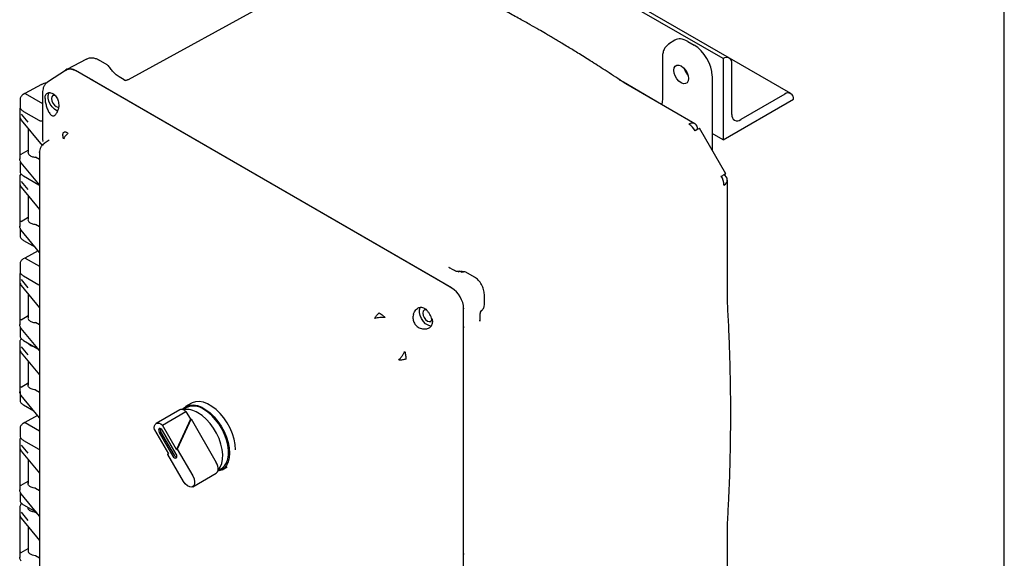
# Model space of a CAD drawing. Units: inches. Extents: x -1 to 149, y -1 to 116.
# Drawn here: x 109 to 124, y 76 to 84 of the extents above; entities that cross this region are included whole.
import ezdxf

# ---------------------------------------------------------------- set-up
doc = ezdxf.new("R2010")
doc.units = ezdxf.units.IN
doc.header["$MEASUREMENT"] = 0

msp = doc.modelspace()

# ---------------------------------------------------------------- linework, layer by layer
at = {"color": 7, "linetype": 'Continuous', "lineweight": 25}
for p, q in [((124.049, 73.932), (124.049, 87.614)), ((119.81, 83.681), (114.86, 86.538)), ((119.904, 83.69), (114.954, 86.548)), ((110.845, 83.366), (114.537, 85.393)), ((119.081, 83.957), (118.989, 83.899)), ((118.99, 83.898), (118.994, 83.902)), ((119.276, 83.941), (119.375, 83.884)), ((110.215, 83.672), (109.917, 83.518)), ((110.525, 83.586), (110.394, 83.661)), ((118.894, 83.696), (118.894, 83.061)), ((119.81, 83.681), (119.81, 82.456)), ((119.81, 83.681), (119.81, 83.681)), ((120.832, 83.154), (119.907, 83.688)), ((119.942, 82.839), (119.942, 83.605)), ((109.913, 83.511), (109.625, 83.327)), ((110.045, 83.5), (110.039, 83.504)), ((115.714, 80.228), (110.046, 83.5)), ((119.644, 83.419), (119.644, 82.305)), ((109.533, 83.289), (109.283, 83.154)), ((110.263, 83.374), (110.262, 83.375)), ((115.498, 80.352), (110.263, 83.374)), ((110.779, 83.363), (110.705, 83.405)), ((110.848, 83.361), (110.845, 83.366)), ((118.272, 83.344), (118.247, 83.358)), ((118.344, 83.302), (118.287, 83.337)), ((118.883, 82.991), (118.307, 83.324)), ((119.386, 82.7), (118.344, 83.302)), ((118.362, 83.291), (118.362, 83.292)), ((109.283, 83.154), (109.26, 83.14)), ((109.291, 83.154), (109.552, 83.003)), ((109.552, 83.186), (109.552, 83.173)), ((109.552, 83.173), (109.552, 82.463)), ((109.589, 83.082), (109.592, 83.119)), ((120.738, 83.145), (120.075, 82.762)), ((109.213, 83.069), (109.213, 82.956)), ((119.81, 82.456), (120.87, 83.069)), ((120.87, 83.069), (120.87, 83.069)), ((109.207, 82.911), (109.207, 82.166)), ((109.23, 82.845), (109.328, 82.723)), ((109.262, 82.886), (109.494, 82.752)), ((109.21, 82.796), (109.23, 82.759)), ((109.231, 82.755), (109.544, 82.374)), ((109.336, 82.627), (109.336, 82.268)), ((119.85, 81.947), (119.456, 82.631)), ((119.81, 82.456), (119.644, 82.552)), ((109.566, 82.395), (109.558, 82.389)), ((109.652, 82.45), (109.576, 82.402)), ((109.227, 82.239), (109.336, 82.302)), ((109.507, 82.264), (109.506, 82.277)), ((109.213, 82.098), (109.213, 81.984)), ((109.503, 81.777), (109.23, 82.11)), ((109.506, 82.161), (109.444, 82.196)), ((109.207, 81.898), (109.207, 81.153)), ((109.21, 81.783), (109.23, 81.746)), ((109.23, 81.832), (109.328, 81.71)), ((109.262, 81.914), (109.494, 81.78)), ((119.876, 80.054), (119.876, 81.852)), ((109.231, 81.743), (109.505, 81.408)), ((109.494, 81.78), (109.503, 81.777)), ((109.336, 81.615), (109.336, 81.256)), ((109.227, 81.227), (109.336, 81.29)), ((109.213, 81.126), (109.213, 81.012)), ((109.505, 80.762), (109.23, 81.097)), ((109.505, 81.148), (109.444, 81.184)), ((109.262, 80.942), (109.443, 80.838)), ((109.486, 80.785), (109.283, 80.676)), ((109.283, 80.676), (109.26, 80.662)), ((109.291, 80.675), (109.505, 80.552)), ((109.213, 80.591), (109.213, 80.477)), ((115.691, 80.523), (115.676, 80.533)), ((115.751, 80.493), (115.677, 80.535)), ((116.062, 80.389), (115.932, 80.464)), ((109.207, 80.417), (109.207, 79.672)), ((109.21, 80.302), (109.23, 80.265)), ((109.23, 80.351), (109.328, 80.229)), ((109.262, 80.408), (109.494, 80.274)), ((115.721, 80.224), (115.498, 80.352)), ((109.231, 80.261), (109.505, 79.928)), ((109.336, 80.134), (109.336, 79.775)), ((116.212, 79.979), (116.212, 80.13)), ((119.877, 79.992), (119.876, 80.054)), ((115.897, 79.921), (115.898, 79.909)), ((115.898, 79.66), (115.898, 79.918)), ((116.206, 79.941), (116.211, 79.979)), ((109.227, 79.746), (109.336, 79.809)), ((114.623, 79.849), (114.671, 79.821)), ((114.671, 79.821), (114.714, 79.781)), ((115.422, 79.754), (115.429, 79.711)), ((116.143, 79.723), (116.143, 79.742)), ((116.146, 79.723), (116.146, 79.808)), ((109.213, 79.62), (109.213, 79.506)), ((109.505, 79.281), (109.23, 79.616)), ((109.505, 79.668), (109.444, 79.703)), ((115.898, 79.658), (115.898, 79.66)), ((115.898, 75.41), (115.898, 79.659)), ((115.898, 76.23), (115.898, 79.658)), ((109.262, 79.436), (109.482, 79.309)), ((109.207, 79.405), (109.207, 78.66)), ((109.21, 79.289), (109.23, 79.252)), ((109.23, 79.339), (109.328, 79.216)), ((109.231, 79.249), (109.505, 78.915)), ((109.336, 79.121), (109.336, 78.762)), ((109.227, 78.733), (109.336, 78.796)), ((109.444, 78.69), (109.505, 78.655)), ((109.213, 78.638), (109.213, 78.534)), ((109.505, 78.269), (109.23, 78.604)), ((109.262, 78.464), (109.418, 78.374)), ((111.619, 78.388), (111.265, 78.184)), ((111.717, 78.421), (111.665, 78.391)), ((111.794, 78.489), (111.707, 78.439)), ((109.477, 78.302), (109.283, 78.198)), ((111.359, 78.159), (111.713, 78.364)), ((111.78, 78.248), (111.57, 77.794)), ((111.79, 78.253), (111.58, 77.799)), ((111.713, 78.364), (111.78, 78.248)), ((111.78, 78.248), (111.79, 78.253)), ((111.79, 78.253), (112.169, 77.597)), ((109.213, 78.113), (109.213, 77.999)), ((109.283, 78.198), (109.26, 78.184)), ((109.291, 78.197), (109.505, 78.074)), ((111.239, 78.09), (111.45, 77.724)), ((111.57, 77.794), (111.359, 78.159)), ((111.565, 77.722), (111.36, 78.077)), ((109.207, 77.923), (109.207, 77.178)), ((109.262, 77.929), (109.494, 77.795)), ((111.31, 78.048), (111.515, 77.693)), ((111.331, 78.06), (111.536, 77.705)), ((109.21, 77.808), (109.23, 77.771)), ((109.23, 77.857), (109.328, 77.735)), ((111.57, 77.794), (111.58, 77.799)), ((111.58, 77.799), (111.815, 77.393)), ((109.231, 77.768), (109.505, 77.434)), ((109.336, 77.64), (109.336, 77.281)), ((111.44, 77.718), (111.446, 77.731)), ((111.44, 77.718), (111.45, 77.724)), ((111.675, 77.312), (111.44, 77.718)), ((112.195, 77.473), (112.247, 77.503)), ((112.257, 77.486), (112.335, 77.531)), ((111.815, 77.231), (112.169, 77.435)), ((109.227, 77.252), (109.336, 77.315)), ((109.444, 77.209), (109.505, 77.174)), ((109.213, 77.141), (109.213, 77.028)), ((109.505, 76.787), (109.23, 77.122)), ((109.207, 76.911), (109.207, 76.166)), ((109.262, 76.958), (109.458, 76.845)), ((109.21, 76.796), (109.23, 76.759)), ((109.23, 76.845), (109.328, 76.723)), ((109.231, 76.755), (109.505, 76.421)), ((109.444, 76.845), (109.47, 76.83)), ((109.336, 76.628), (109.336, 76.25)), ((119.876, 76.635), (119.877, 76.693)), ((119.876, 74.836), (119.876, 76.635)), ((109.227, 76.239), (109.336, 76.302)), ((109.444, 76.196), (109.505, 76.161)), ((115.898, 75.41), (115.898, 76.23))]:
    msp.add_line(p, q, dxfattribs=at)
at = {"color": 7, "linetype": 'Continuous', "lineweight": 25, "flags": 128}
for points in [[(119.287, 83.38), (119.281, 83.344), (119.266, 83.318), (119.241, 83.304), (119.211, 83.303), (119.177, 83.317), (119.143, 83.342), (119.112, 83.378), (119.088, 83.42), (119.073, 83.464), (119.067, 83.506), (119.073, 83.542), (119.088, 83.569), (119.112, 83.583), (119.143, 83.583), (119.177, 83.57), (119.211, 83.544), (119.241, 83.508), (119.266, 83.466), (119.281, 83.422), (119.287, 83.38)], [(109.78, 82.888), (109.764, 82.895), (109.729, 82.918), (109.695, 82.953), (109.667, 82.995), (109.647, 83.04), (109.637, 83.086), (109.637, 83.127), (109.647, 83.161), (109.651, 83.167)], [(109.745, 83.123), (109.729, 83.127), (109.707, 83.123), (109.692, 83.106), (109.686, 83.078), (109.692, 83.044), (109.707, 83.01), (109.729, 82.98), (109.755, 82.958), (109.782, 82.949), (109.794, 82.95)], [(119.456, 82.631), (119.453, 82.629), (119.445, 82.625), (119.431, 82.617), (119.412, 82.606), (119.388, 82.592)], [(119.783, 81.909), (119.795, 81.916), (119.807, 81.922), (119.817, 81.928), (119.826, 81.934), (119.833, 81.938), (119.84, 81.942), (119.845, 81.944), (119.848, 81.946)], [(119.848, 81.946), (119.85, 81.947), (119.85, 81.947), (119.849, 81.947), (119.846, 81.945), (119.841, 81.943), (119.836, 81.939), (119.828, 81.935), (119.82, 81.93)], [(115.414, 79.652), (115.397, 79.652), (115.362, 79.663), (115.326, 79.687), (115.293, 79.721), (115.265, 79.763), (115.245, 79.809), (115.234, 79.855), (115.234, 79.896), (115.245, 79.93), (115.248, 79.936)], [(115.336, 79.894), (115.326, 79.896), (115.304, 79.892), (115.289, 79.874), (115.284, 79.847), (115.289, 79.813), (115.304, 79.779), (115.326, 79.748), (115.353, 79.727), (115.379, 79.718), (115.402, 79.722), (115.417, 79.739), (115.421, 79.754)], [(111.654, 78.394), (111.675, 78.415), (111.719, 78.445), (111.769, 78.461), (111.826, 78.464), (111.887, 78.453), (111.95, 78.429), (112.014, 78.391), (112.078, 78.343), (112.138, 78.284), (112.195, 78.216), (112.246, 78.141), (112.289, 78.061), (112.324, 77.979), (112.35, 77.896), (112.366, 77.815), (112.371, 77.738)], [(112.459, 77.789), (112.454, 77.866), (112.438, 77.947), (112.413, 78.03), (112.377, 78.112), (112.334, 78.192), (112.283, 78.267), (112.227, 78.335), (112.166, 78.394), (112.103, 78.442), (112.038, 78.48), (111.975, 78.504), (111.914, 78.515), (111.858, 78.512), (111.807, 78.496), (111.796, 78.49)], [(112.247, 77.503), (112.258, 77.51), (112.296, 77.545), (112.325, 77.59), (112.345, 77.646), (112.356, 77.711), (112.356, 77.783), (112.345, 77.859), (112.325, 77.938), (112.296, 78.018), (112.258, 78.096), (112.212, 78.171), (112.16, 78.24), (112.104, 78.302), (112.044, 78.354), (111.982, 78.395)], [(112.196, 77.482), (112.229, 77.525), (112.253, 77.58), (112.266, 77.644), (112.268, 77.716), (112.26, 77.793), (112.241, 77.874), (112.212, 77.955), (112.174, 78.036), (112.129, 78.113), (112.076, 78.184), (112.018, 78.248), (111.957, 78.302), (111.894, 78.344)], [(111.239, 78.09), (111.236, 78.121), (111.24, 78.148), (111.25, 78.169), (111.265, 78.184), (111.285, 78.19), (111.309, 78.188), (111.334, 78.177), (111.359, 78.159)], [(111.36, 78.077), (111.349, 78.092), (111.335, 78.103), (111.322, 78.108), (111.31, 78.106), (111.303, 78.097), (111.3, 78.083), (111.303, 78.066), (111.31, 78.048)], [(111.515, 77.693), (111.527, 77.677), (111.54, 77.666), (111.554, 77.662), (111.565, 77.664), (111.573, 77.673), (111.576, 77.687), (111.573, 77.704), (111.565, 77.722)], [(112.371, 77.738), (112.366, 77.667), (112.35, 77.604), (112.324, 77.551), (112.289, 77.509), (112.246, 77.48), (112.195, 77.464), (112.192, 77.463)], [(111.815, 77.393), (111.835, 77.349), (111.844, 77.305), (111.841, 77.267), (111.826, 77.24), (111.802, 77.226), (111.771, 77.227), (111.737, 77.243), (111.703, 77.273), (111.675, 77.312)]]:
    msp.add_lwpolyline(points, dxfattribs=at)
at = {"color": 7, "linetype": 'Continuous', "lineweight": 25}
for centre, radius, start, end in [((119.862, 83.618), 0.0818, 350.786, 129.2033), ((119.48, 83.618), 0.272, 198.6887, 221.3059), ((119.473, 83.614), 0.263, 198.6059, 221.3886), ((120.79, 83.082), 0.0818, 350.786, 129.2033), ((120.023, 82.826), 0.0819, 170.786, 309.2033), ((119.347, 82.615), 0.0937, 64.6131, 124.6671), ((119.153, 82.464), 0.268, 28.5075, 58.3934), ((119.33, 82.622), 0.0961, 354.5046, 53.5088), ((119.791, 81.853), 0.0826, 292.2821, 69.45), ((119.554, 81.769), 0.268, 1.6084, 31.4918), ((115.905, 80.407), 0.0635, 64.0745, 124.1828), ((111.647, 78.332), 0.0621, 65.0233, 116.644), ((111.729, 78.096), 0.298, 56.462, 100.8457), ((111.62, 78.26), 0.139, 48.2843, 67.7145), ((111.827, 78.184), 0.262, 53.7891, 114.9004), ((111.381, 78.093), 0.0592, 165.8002, 213.8803), ((111.59, 77.731), 0.0592, 206.119, 254.1964), ((112.011, 77.498), 0.186, 354.9528, 32.0759), ((112.137, 77.486), 0.0599, 302.3656, 355.9698)]:
    msp.add_arc(centre, radius, start, end, dxfattribs=at)
for centre, major_axis, ratio, start_param, end_param in [((119.276, 83.631), (-0.19, 0.329), 0.576986, 5.498211, 6.309349), ((119.375, 83.574), (-0.19, 0.329), 0.577777, 3.927415, 5.497526), ((110.039, 83.3), (-0.125, 0.217), 0.576986, 5.498211, 6.491425), ((109.291, 83.141), (-0.0075, 0.013), 0.577206, 5.498021, 6.300635), ((109.291, 80.663), (-0.0075, 0.013), 0.577206, 5.498021, 6.300635), ((115.721, 80.019), (-0.125, 0.217), 0.577777, 3.927415, 5.497526), ((109.291, 78.185), (-0.0075, 0.013), 0.577206, 5.498021, 6.300635), ((109.22, 76.244), (0.01, 0.00023), 0.592198, 4.859563, 5.457816), ((109.457, 76.27), (0.125, 0.003), 0.592198, 2.87414, 4.595697)]:
    msp.add_ellipse(centre, major_axis=major_axis, ratio=ratio, start_param=start_param, end_param=end_param, dxfattribs=at)
for points, knots in [([(118.288, 83.337), (118.202, 83.394), (118.042, 83.499), (117.819, 83.641), (117.633, 83.758), (117.49, 83.845), (117.386, 83.908), (117.315, 83.95), (117.267, 83.979), (117.232, 84), (117.188, 84.025), (117.121, 84.065), (117.022, 84.122), (116.894, 84.196), (116.736, 84.284), (116.549, 84.387), (116.332, 84.502), (116.086, 84.63), (115.913, 84.715), (115.821, 84.761)], [0, 0, 0, 0, 0.104902, 0.195078, 0.270523, 0.331233, 0.369191, 0.397718, 0.416813, 0.427263, 0.441203, 0.469349, 0.509409, 0.561382, 0.625271, 0.701077, 0.788801, 0.888443, 1, 1, 1, 1]), ([(118.993, 83.901), (118.978, 83.89), (118.949, 83.869), (118.918, 83.82), (118.898, 83.762), (118.896, 83.718), (118.894, 83.696)], [0, 0, 0, 0, 0.254015, 0.506692, 0.756025, 1, 1, 1, 1]), ([(110.396, 83.66), (110.381, 83.667), (110.35, 83.683), (110.3, 83.691), (110.251, 83.688), (110.222, 83.675), (110.208, 83.669)], [0, 0, 0, 0, 0.239286, 0.488747, 0.743806, 1, 1, 1, 1]), ([(110.567, 83.545), (110.56, 83.555), (110.548, 83.57), (110.531, 83.581), (110.524, 83.586)], [0, 0, 0, 0, 0.5821615, 1, 1, 1, 1]), ([(109.913, 83.51), (109.914, 83.511), (109.927, 83.526), (109.962, 83.527), (110.007, 83.52), (110.033, 83.507), (110.046, 83.5)], [0, 0, 0, 0, 0.031819, 0.476348, 0.736275, 1, 1, 1, 1]), ([(110.705, 83.405), (110.685, 83.419), (110.652, 83.441), (110.604, 83.493), (110.58, 83.527), (110.567, 83.545)], [0, 0, 0, 0, 0.429785, 0.697399, 1, 1, 1, 1]), ([(109.615, 83.317), (109.613, 83.317), (109.597, 83.315), (109.568, 83.305), (109.544, 83.294), (109.532, 83.288)], [0, 0, 0, 0, 0.035223, 0.517256, 1, 1, 1, 1]), ([(109.63, 83.33), (109.619, 83.322), (109.597, 83.306), (109.573, 83.27), (109.556, 83.229), (109.553, 83.199), (109.552, 83.184)], [0, 0, 0, 0, 0.254926, 0.508909, 0.758462, 1, 1, 1, 1]), ([(110.305, 83.359), (110.297, 83.361), (110.282, 83.365), (110.27, 83.371), (110.263, 83.374)], [0, 0, 0, 0, 0.488751, 1, 1, 1, 1]), ([(110.801, 83.348), (110.798, 83.35), (110.788, 83.357), (110.782, 83.359), (110.778, 83.361)], [0, 0, 0, 0, 0.272354, 1, 1, 1, 1]), ([(110.847, 83.365), (110.843, 83.363), (110.833, 83.358), (110.815, 83.354), (110.803, 83.353), (110.802, 83.35), (110.802, 83.349)], [0, 0, 0, 0, 0.177581, 0.373681, 0.823224, 1, 1, 1, 1]), ([(109.261, 83.141), (109.254, 83.136), (109.24, 83.126), (109.224, 83.108), (109.218, 83.094), (109.216, 83.087)], [0, 0, 0, 0, 0.33092, 0.665012, 1, 1, 1, 1]), ([(109.673, 83.165), (109.663, 83.166), (109.642, 83.167), (109.618, 83.159), (109.6, 83.143), (109.595, 83.127), (109.592, 83.119)], [0, 0, 0, 0, 0.251515, 0.499829, 0.747978, 1, 1, 1, 1]), ([(109.673, 83.165), (109.684, 83.162), (109.707, 83.157), (109.735, 83.135), (109.758, 83.107), (109.781, 83.067), (109.795, 83.016), (109.797, 82.96), (109.791, 82.931), (109.788, 82.916)], [0, 0, 0, 0, 0.137201, 0.275117, 0.384601, 0.494633, 0.716922, 0.855609, 1, 1, 1, 1]), ([(109.216, 83.087), (109.216, 83.087), (109.212, 83.08), (109.212, 83.073), (109.213, 83.066)], [0, 0, 0, 0, 0.004715, 1, 1, 1, 1]), ([(109.589, 83.082), (109.589, 83.071), (109.59, 83.05), (109.597, 83.006), (109.611, 82.951), (109.636, 82.889), (109.656, 82.86), (109.667, 82.845)], [0, 0, 0, 0, 0.134818, 0.268102, 0.496459, 0.727962, 1, 1, 1, 1]), ([(118.894, 83.061), (118.894, 83.047), (118.893, 83.024), (118.886, 83), (118.883, 82.991)], [0, 0, 0, 0, 0.639068, 1, 1, 1, 1]), ([(109.212, 82.935), (109.212, 82.934), (109.206, 82.925), (109.208, 82.916), (109.21, 82.907)], [0, 0, 0, 0, 0.078691, 1, 1, 1, 1]), ([(109.213, 82.955), (109.213, 82.949), (109.213, 82.943), (109.216, 82.937), (109.216, 82.937)], [0, 0, 0, 0, 0.936722, 1, 1, 1, 1]), ([(109.216, 82.937), (109.219, 82.931), (109.225, 82.917), (109.241, 82.9), (109.256, 82.89), (109.264, 82.885)], [0, 0, 0, 0, 0.32399, 0.663658, 1, 1, 1, 1]), ([(109.667, 82.845), (109.672, 82.839), (109.682, 82.827), (109.699, 82.819), (109.716, 82.817), (109.732, 82.823), (109.749, 82.837), (109.764, 82.856), (109.778, 82.882), (109.784, 82.903), (109.788, 82.914)], [0, 0, 0, 0, 0.1345666, 0.2603521, 0.3812054, 0.5, 0.6187946, 0.7396479, 0.8654334, 1, 1, 1, 1]), ([(109.788, 82.914), (109.788, 82.915), (109.788, 82.915), (109.788, 82.916), (109.788, 82.916)], [0, 0, 0, 0, 0.56, 1, 1, 1, 1]), ([(109.21, 82.796), (109.211, 82.794), (109.211, 82.791), (109.213, 82.788), (109.215, 82.785), (109.217, 82.784), (109.219, 82.783), (109.221, 82.783), (109.222, 82.783)], [0, 0, 0, 0, 0.24651, 0.494659, 0.626976, 0.745329, 0.877821, 1, 1, 1, 1]), ([(109.494, 82.752), (109.5, 82.749), (109.511, 82.744), (109.531, 82.742), (109.546, 82.742), (109.552, 82.744), (109.552, 82.744)], [0, 0, 0, 0, 0.331615, 0.662964, 0.993992, 1, 1, 1, 1]), ([(109.868, 82.473), (109.865, 82.485), (109.858, 82.509), (109.857, 82.54), (109.862, 82.563), (109.87, 82.571), (109.875, 82.575)], [0, 0, 0, 0, 0.256914, 0.515644, 0.766106, 1, 1, 1, 1]), ([(109.934, 82.556), (109.928, 82.551), (109.915, 82.54), (109.897, 82.52), (109.881, 82.497), (109.873, 82.481), (109.869, 82.473)], [0, 0, 0, 0, 0.247874, 0.500009, 0.752139, 1, 1, 1, 1]), ([(109.578, 82.403), (109.567, 82.396), (109.546, 82.38), (109.522, 82.346), (109.507, 82.307), (109.507, 82.278), (109.507, 82.264)], [0, 0, 0, 0, 0.233894, 0.484353, 0.743081, 1, 1, 1, 1]), ([(109.552, 82.463), (109.552, 82.458), (109.553, 82.448), (109.558, 82.436), (109.561, 82.43)], [0, 0, 0, 0, 0.499973, 1, 1, 1, 1]), ([(109.222, 82.238), (109.221, 82.238), (109.219, 82.237), (109.217, 82.237), (109.215, 82.237), (109.213, 82.236), (109.211, 82.235), (109.211, 82.235), (109.21, 82.234)], [0, 0, 0, 0, 0.1222002, 0.2546718, 0.3730736, 0.5053418, 0.7534901, 1, 1, 1, 1]), ([(109.336, 82.283), (109.335, 82.281), (109.33, 82.271), (109.333, 82.254), (109.344, 82.235), (109.363, 82.219), (109.388, 82.207), (109.415, 82.199), (109.435, 82.197), (109.444, 82.196)], [0, 0, 0, 0, 0.069643, 0.241354, 0.406405, 0.564795, 0.716523, 0.861591, 1, 1, 1, 1]), ([(109.506, 82.277), (109.505, 81.215), (109.504, 78.864), (109.505, 76.516), (109.506, 75.228)], [0, 0, 0, 0, 0.451909, 1, 1, 1, 1]), ([(109.23, 82.11), (109.221, 82.123), (109.207, 82.142), (109.209, 82.163), (109.21, 82.17)], [0, 0, 0, 0, 0.672704, 1, 1, 1, 1]), ([(109.221, 82.127), (109.219, 82.123), (109.217, 82.119), (109.212, 82.109), (109.212, 82.101), (109.213, 82.094)], [0, 0, 0, 0, 0.369781, 0.372752, 1, 1, 1, 1]), ([(109.226, 81.946), (109.22, 81.938), (109.208, 81.921), (109.209, 81.903), (109.21, 81.895)], [0, 0, 0, 0, 0.515694, 1, 1, 1, 1]), ([(109.213, 81.983), (109.213, 81.977), (109.213, 81.971), (109.216, 81.966), (109.216, 81.965)], [0, 0, 0, 0, 0.936722, 1, 1, 1, 1]), ([(109.216, 81.965), (109.219, 81.959), (109.225, 81.946), (109.241, 81.928), (109.256, 81.918), (109.264, 81.913)], [0, 0, 0, 0, 0.32399, 0.663658, 1, 1, 1, 1]), ([(109.21, 81.783), (109.211, 81.782), (109.211, 81.779), (109.213, 81.775), (109.215, 81.773), (109.217, 81.771), (109.219, 81.77), (109.221, 81.77), (109.222, 81.77)], [0, 0, 0, 0, 0.24651, 0.494659, 0.626976, 0.745329, 0.877821, 1, 1, 1, 1]), ([(109.222, 81.225), (109.221, 81.225), (109.219, 81.225), (109.217, 81.225), (109.215, 81.224), (109.213, 81.223), (109.211, 81.223), (109.211, 81.222), (109.21, 81.222)], [0, 0, 0, 0, 0.1222, 0.254672, 0.373074, 0.505342, 0.75349, 1, 1, 1, 1]), ([(109.336, 81.271), (109.335, 81.268), (109.33, 81.259), (109.333, 81.241), (109.344, 81.222), (109.363, 81.206), (109.388, 81.194), (109.415, 81.186), (109.435, 81.185), (109.444, 81.184)], [0, 0, 0, 0, 0.069643, 0.241354, 0.406405, 0.564795, 0.716523, 0.861591, 1, 1, 1, 1]), ([(109.23, 81.097), (109.221, 81.11), (109.207, 81.13), (109.209, 81.15), (109.21, 81.157)], [0, 0, 0, 0, 0.672704, 1, 1, 1, 1]), ([(109.213, 81.011), (109.213, 81.006), (109.213, 81), (109.216, 80.994), (109.216, 80.994)], [0, 0, 0, 0, 0.936722, 1, 1, 1, 1]), ([(109.216, 80.994), (109.219, 80.987), (109.225, 80.974), (109.241, 80.956), (109.256, 80.947), (109.264, 80.942)], [0, 0, 0, 0, 0.32399, 0.663658, 1, 1, 1, 1]), ([(109.216, 80.609), (109.216, 80.609), (109.212, 80.602), (109.212, 80.595), (109.213, 80.588)], [0, 0, 0, 0, 0.0047155, 1, 1, 1, 1]), ([(109.261, 80.663), (109.254, 80.658), (109.24, 80.648), (109.224, 80.629), (109.218, 80.616), (109.216, 80.609)], [0, 0, 0, 0, 0.33092, 0.665012, 1, 1, 1, 1]), ([(109.219, 80.453), (109.216, 80.449), (109.207, 80.436), (109.209, 80.422), (109.21, 80.413)], [0, 0, 0, 0, 0.367064, 1, 1, 1, 1]), ([(109.213, 80.476), (109.213, 80.471), (109.213, 80.465), (109.216, 80.459), (109.216, 80.459)], [0, 0, 0, 0, 0.936722, 1, 1, 1, 1]), ([(109.216, 80.459), (109.219, 80.452), (109.225, 80.439), (109.241, 80.421), (109.256, 80.412), (109.264, 80.407)], [0, 0, 0, 0, 0.3239901, 0.6636575, 1, 1, 1, 1]), ([(115.835, 80.477), (115.825, 80.474), (115.804, 80.467), (115.768, 80.484), (115.749, 80.493)], [0, 0, 0, 0, 0.491508, 1, 1, 1, 1]), ([(115.814, 80.47), (115.826, 80.474), (115.851, 80.482), (115.882, 80.478), (115.895, 80.468), (115.896, 80.468)], [0, 0, 0, 0, 0.484747, 0.970176, 1, 1, 1, 1]), ([(115.869, 80.459), (115.859, 80.464), (115.839, 80.475), (115.822, 80.472), (115.814, 80.47)], [0, 0, 0, 0, 0.499999, 1, 1, 1, 1]), ([(109.21, 80.302), (109.211, 80.3), (109.211, 80.297), (109.213, 80.294), (109.215, 80.292), (109.217, 80.29), (109.219, 80.289), (109.221, 80.289), (109.222, 80.289)], [0, 0, 0, 0, 0.24651, 0.494659, 0.626976, 0.745329, 0.877821, 1, 1, 1, 1]), ([(115.498, 80.352), (115.493, 80.356), (115.482, 80.363), (115.477, 80.37), (115.475, 80.374)], [0, 0, 0, 0, 0.511194, 1, 1, 1, 1]), ([(116.212, 80.128), (116.209, 80.152), (116.205, 80.2), (116.171, 80.278), (116.121, 80.347), (116.081, 80.375), (116.062, 80.389)], [0, 0, 0, 0, 0.250202, 0.500254, 0.750185, 1, 1, 1, 1]), ([(115.141, 79.826), (115.146, 79.84), (115.155, 79.867), (115.183, 79.905), (115.216, 79.929), (115.252, 79.936), (115.281, 79.933), (115.312, 79.921), (115.332, 79.902), (115.341, 79.893)], [0, 0, 0, 0, 0.14435, 0.283075, 0.505364, 0.615309, 0.72488, 0.862752, 1, 1, 1, 1]), ([(115.422, 79.754), (115.417, 79.766), (115.408, 79.79), (115.389, 79.827), (115.366, 79.863), (115.349, 79.883), (115.341, 79.893)], [0, 0, 0, 0, 0.251498, 0.50057, 0.748292, 1, 1, 1, 1]), ([(116.146, 79.807), (116.147, 79.827), (116.15, 79.867), (116.166, 79.882), (116.174, 79.889)], [0, 0, 0, 0, 0.5084881, 1, 1, 1, 1]), ([(116.164, 79.879), (116.17, 79.885), (116.183, 79.896), (116.197, 79.917), (116.203, 79.933), (116.206, 79.941)], [0, 0, 0, 0, 0.322756, 0.685799, 1, 1, 1, 1]), ([(119.877, 76.693), (119.883, 76.803), (119.895, 77.012), (119.908, 77.314), (119.916, 77.586), (119.921, 77.829), (119.924, 78.042), (119.925, 78.227), (119.925, 78.368), (119.925, 78.472), (119.924, 78.545), (119.924, 78.611), (119.923, 78.672), (119.922, 78.741), (119.92, 78.839), (119.918, 78.98), (119.913, 79.17), (119.905, 79.404), (119.894, 79.683), (119.883, 79.884), (119.877, 79.993)], [0, 0, 0, 0, 0.103133, 0.196733, 0.280797, 0.355325, 0.420318, 0.475829, 0.523524, 0.548101, 0.570286, 0.59008, 0.607483, 0.625478, 0.652027, 0.695746, 0.752404, 0.822001, 0.904534, 1, 1, 1, 1]), ([(109.222, 79.744), (109.221, 79.744), (109.219, 79.744), (109.217, 79.743), (109.215, 79.743), (109.213, 79.742), (109.211, 79.742), (109.211, 79.741), (109.21, 79.741)], [0, 0, 0, 0, 0.1222, 0.254672, 0.373074, 0.505342, 0.75349, 1, 1, 1, 1]), ([(109.336, 79.79), (109.335, 79.787), (109.33, 79.777), (109.333, 79.76), (109.344, 79.741), (109.363, 79.725), (109.388, 79.713), (109.415, 79.705), (109.435, 79.703), (109.444, 79.703)], [0, 0, 0, 0, 0.0696433, 0.241354, 0.4064048, 0.5647947, 0.7165233, 0.8615913, 1, 1, 1, 1]), ([(114.558, 79.766), (114.562, 79.774), (114.571, 79.79), (114.587, 79.813), (114.604, 79.833), (114.617, 79.844), (114.623, 79.849)], [0, 0, 0, 0, 0.2478611, 0.499991, 0.7521256, 1, 1, 1, 1]), ([(114.714, 79.781), (114.702, 79.781), (114.678, 79.782), (114.637, 79.78), (114.595, 79.774), (114.57, 79.769), (114.558, 79.766)], [0, 0, 0, 0, 0.233894, 0.484356, 0.743086, 1, 1, 1, 1]), ([(115.141, 79.824), (115.138, 79.813), (115.134, 79.79), (115.135, 79.756), (115.142, 79.723), (115.155, 79.693), (115.175, 79.666), (115.2, 79.643), (115.229, 79.625), (115.251, 79.618), (115.262, 79.615)], [0, 0, 0, 0, 0.1345666, 0.2603521, 0.3812054, 0.5, 0.6187946, 0.7396479, 0.8654334, 1, 1, 1, 1]), ([(115.141, 79.826), (115.141, 79.825), (115.141, 79.825), (115.141, 79.824), (115.141, 79.824)], [0, 0, 0, 0, 0.56, 1, 1, 1, 1]), ([(115.262, 79.615), (115.285, 79.611), (115.328, 79.603), (115.381, 79.62), (115.412, 79.649), (115.427, 79.681), (115.428, 79.701), (115.429, 79.711)], [0, 0, 0, 0, 0.2720389, 0.5035417, 0.7318999, 0.8652217, 1, 1, 1, 1]), ([(109.23, 79.616), (109.221, 79.629), (109.207, 79.649), (109.209, 79.669), (109.21, 79.676)], [0, 0, 0, 0, 0.6727041, 1, 1, 1, 1]), ([(109.216, 79.637), (109.216, 79.637), (109.212, 79.631), (109.212, 79.623), (109.213, 79.616)], [0, 0, 0, 0, 0.004715, 1, 1, 1, 1]), ([(115.905, 79.629), (115.903, 79.633), (115.899, 79.64), (115.898, 79.652), (115.898, 79.658)], [0, 0, 0, 0, 0.488751, 1, 1, 1, 1]), ([(109.231, 79.462), (109.222, 79.45), (109.208, 79.431), (109.209, 79.409), (109.21, 79.401)], [0, 0, 0, 0, 0.592545, 1, 1, 1, 1]), ([(109.213, 79.505), (109.213, 79.499), (109.213, 79.493), (109.216, 79.487), (109.216, 79.487)], [0, 0, 0, 0, 0.936722, 1, 1, 1, 1]), ([(109.216, 79.487), (109.219, 79.481), (109.225, 79.468), (109.241, 79.45), (109.256, 79.44), (109.264, 79.435)], [0, 0, 0, 0, 0.32399, 0.663658, 1, 1, 1, 1]), ([(109.21, 79.289), (109.211, 79.288), (109.211, 79.285), (109.213, 79.281), (109.215, 79.279), (109.217, 79.278), (109.219, 79.277), (109.221, 79.277), (109.222, 79.277)], [0, 0, 0, 0, 0.2465101, 0.4946586, 0.6269763, 0.7453289, 0.8778207, 1, 1, 1, 1]), ([(109.426, 79.341), (109.42, 79.342), (109.4, 79.344), (109.376, 79.354), (109.354, 79.368), (109.341, 79.381), (109.338, 79.39), (109.336, 79.394)], [0, 0, 0, 0, 0.148944, 0.437978, 0.646895, 0.859187, 1, 1, 1, 1]), ([(114.92, 79.139), (114.929, 79.148), (114.946, 79.167), (114.972, 79.2), (114.994, 79.235), (115.005, 79.256), (115.011, 79.267)], [0, 0, 0, 0, 0.256919, 0.515647, 0.766106, 1, 1, 1, 1]), ([(115.025, 79.154), (115.017, 79.151), (115.001, 79.146), (114.975, 79.14), (114.948, 79.138), (114.929, 79.139), (114.92, 79.139)], [0, 0, 0, 0, 0.247887, 0.500022, 0.752146, 1, 1, 1, 1]), ([(109.222, 78.732), (109.221, 78.731), (109.219, 78.731), (109.217, 78.731), (109.215, 78.73), (109.213, 78.73), (109.211, 78.729), (109.211, 78.729), (109.21, 78.728)], [0, 0, 0, 0, 0.1222, 0.254672, 0.373074, 0.505342, 0.75349, 1, 1, 1, 1]), ([(109.216, 78.666), (109.216, 78.666), (109.213, 78.659), (109.213, 78.653), (109.213, 78.646)], [0, 0, 0, 0, 0.005197, 1, 1, 1, 1]), ([(109.444, 78.69), (109.433, 78.691), (109.411, 78.693), (109.381, 78.703), (109.357, 78.717), (109.34, 78.734), (109.332, 78.753), (109.331, 78.769), (109.335, 78.777), (109.336, 78.778)], [0, 0, 0, 0, 0.159682, 0.320751, 0.479763, 0.640149, 0.800842, 0.959646, 1, 1, 1, 1]), ([(109.23, 78.604), (109.221, 78.617), (109.207, 78.636), (109.209, 78.657), (109.21, 78.663)], [0, 0, 0, 0, 0.672704, 1, 1, 1, 1]), ([(109.213, 78.533), (109.213, 78.527), (109.213, 78.521), (109.216, 78.516), (109.216, 78.515)], [0, 0, 0, 0, 0.936722, 1, 1, 1, 1]), ([(109.216, 78.515), (109.219, 78.509), (109.225, 78.496), (109.241, 78.478), (109.256, 78.468), (109.264, 78.464)], [0, 0, 0, 0, 0.32399, 0.663658, 1, 1, 1, 1]), ([(109.215, 78.131), (109.215, 78.131), (109.212, 78.124), (109.212, 78.117), (109.213, 78.11)], [0, 0, 0, 0, 0.000163, 1, 1, 1, 1]), ([(109.261, 78.184), (109.254, 78.179), (109.24, 78.169), (109.224, 78.151), (109.218, 78.138), (109.215, 78.131)], [0, 0, 0, 0, 0.3304, 0.663935, 1, 1, 1, 1]), ([(109.223, 77.967), (109.218, 77.96), (109.207, 77.945), (109.209, 77.928), (109.21, 77.92)], [0, 0, 0, 0, 0.467253, 1, 1, 1, 1]), ([(109.213, 77.999), (109.213, 77.993), (109.213, 77.987), (109.216, 77.981), (109.216, 77.98)], [0, 0, 0, 0, 0.926117, 1, 1, 1, 1]), ([(109.216, 77.98), (109.219, 77.974), (109.225, 77.961), (109.241, 77.943), (109.256, 77.934), (109.264, 77.929)], [0, 0, 0, 0, 0.32141, 0.662388, 1, 1, 1, 1]), ([(109.21, 77.808), (109.211, 77.807), (109.211, 77.804), (109.213, 77.8), (109.215, 77.798), (109.217, 77.796), (109.219, 77.796), (109.221, 77.795), (109.222, 77.795)], [0, 0, 0, 0, 0.24651, 0.494659, 0.626976, 0.745329, 0.877821, 1, 1, 1, 1]), ([(109.23, 77.122), (109.221, 77.135), (109.207, 77.155), (109.209, 77.175), (109.21, 77.182)], [0, 0, 0, 0, 0.672704, 1, 1, 1, 1]), ([(109.222, 77.25), (109.221, 77.25), (109.219, 77.25), (109.217, 77.25), (109.215, 77.249), (109.213, 77.249), (109.211, 77.248), (109.211, 77.247), (109.21, 77.247)], [0, 0, 0, 0, 0.1222002, 0.2546718, 0.3730736, 0.5053418, 0.7534901, 1, 1, 1, 1]), ([(109.444, 77.209), (109.433, 77.21), (109.411, 77.212), (109.381, 77.222), (109.357, 77.235), (109.34, 77.253), (109.332, 77.272), (109.331, 77.288), (109.335, 77.295), (109.336, 77.297)], [0, 0, 0, 0, 0.159682, 0.320751, 0.479763, 0.640149, 0.800842, 0.959646, 1, 1, 1, 1]), ([(109.237, 76.977), (109.237, 76.977), (109.221, 76.964), (109.209, 76.939), (109.21, 76.916), (109.21, 76.907)], [0, 0, 0, 0, 0.025964, 0.646212, 1, 1, 1, 1]), ([(109.213, 77.027), (109.213, 77.021), (109.213, 77.015), (109.216, 77.009), (109.216, 77.009)], [0, 0, 0, 0, 0.926117, 1, 1, 1, 1]), ([(109.216, 77.009), (109.219, 77.002), (109.225, 76.989), (109.241, 76.972), (109.256, 76.962), (109.264, 76.957)], [0, 0, 0, 0, 0.32141, 0.662388, 1, 1, 1, 1]), ([(109.444, 76.845), (109.431, 76.846), (109.406, 76.849), (109.376, 76.86), (109.354, 76.874), (109.34, 76.889), (109.333, 76.904), (109.333, 76.913), (109.333, 76.917)], [0, 0, 0, 0, 0.211632, 0.425651, 0.580347, 0.737541, 0.894617, 1, 1, 1, 1]), ([(109.21, 76.796), (109.211, 76.794), (109.211, 76.791), (109.213, 76.788), (109.215, 76.785), (109.217, 76.784), (109.219, 76.783), (109.221, 76.783), (109.222, 76.783)], [0, 0, 0, 0, 0.24651, 0.494659, 0.626976, 0.745329, 0.877821, 1, 1, 1, 1]), ([(109.23, 76.11), (109.221, 76.123), (109.207, 76.142), (109.209, 76.163), (109.21, 76.17)], [0, 0, 0, 0, 0.672704, 1, 1, 1, 1]), ([(109.222, 76.238), (109.221, 76.238), (109.219, 76.238), (109.217, 76.237), (109.215, 76.237), (109.213, 76.236), (109.211, 76.235), (109.211, 76.235), (109.21, 76.235)], [0, 0, 0, 0, 0.1222, 0.254672, 0.373074, 0.505342, 0.75349, 1, 1, 1, 1]), ([(115.905, 76.214), (115.904, 76.214), (115.902, 76.216), (115.899, 76.221), (115.898, 76.226), (115.898, 76.23)], [0, 0, 0, 0, 0.238821, 0.480121, 1, 1, 1, 1])]:
    msp.add_open_spline(points, degree=3, knots=knots, dxfattribs=at)
for points in [[(109.875, 82.575), (109.878, 82.576), (109.886, 82.579), (109.9, 82.576), (109.916, 82.569), (109.928, 82.561), (109.934, 82.556)], [(109.227, 82.239), (109.226, 82.239), (109.225, 82.238), (109.223, 82.238), (109.222, 82.238)], [(109.227, 81.227), (109.226, 81.226), (109.225, 81.226), (109.223, 81.225), (109.222, 81.225)], [(109.227, 79.746), (109.226, 79.745), (109.225, 79.745), (109.223, 79.744), (109.222, 79.744)], [(115.011, 79.267), (115.014, 79.257), (115.02, 79.238), (115.025, 79.209), (115.027, 79.18), (115.026, 79.163), (115.025, 79.154)], [(109.227, 78.733), (109.226, 78.733), (109.225, 78.732), (109.223, 78.732), (109.222, 78.732)], [(109.227, 77.252), (109.226, 77.252), (109.225, 77.251), (109.223, 77.25), (109.222, 77.25)]]:
    msp.add_open_spline(points, degree=3, dxfattribs=at)

doc.saveas('drawing.dxf')
